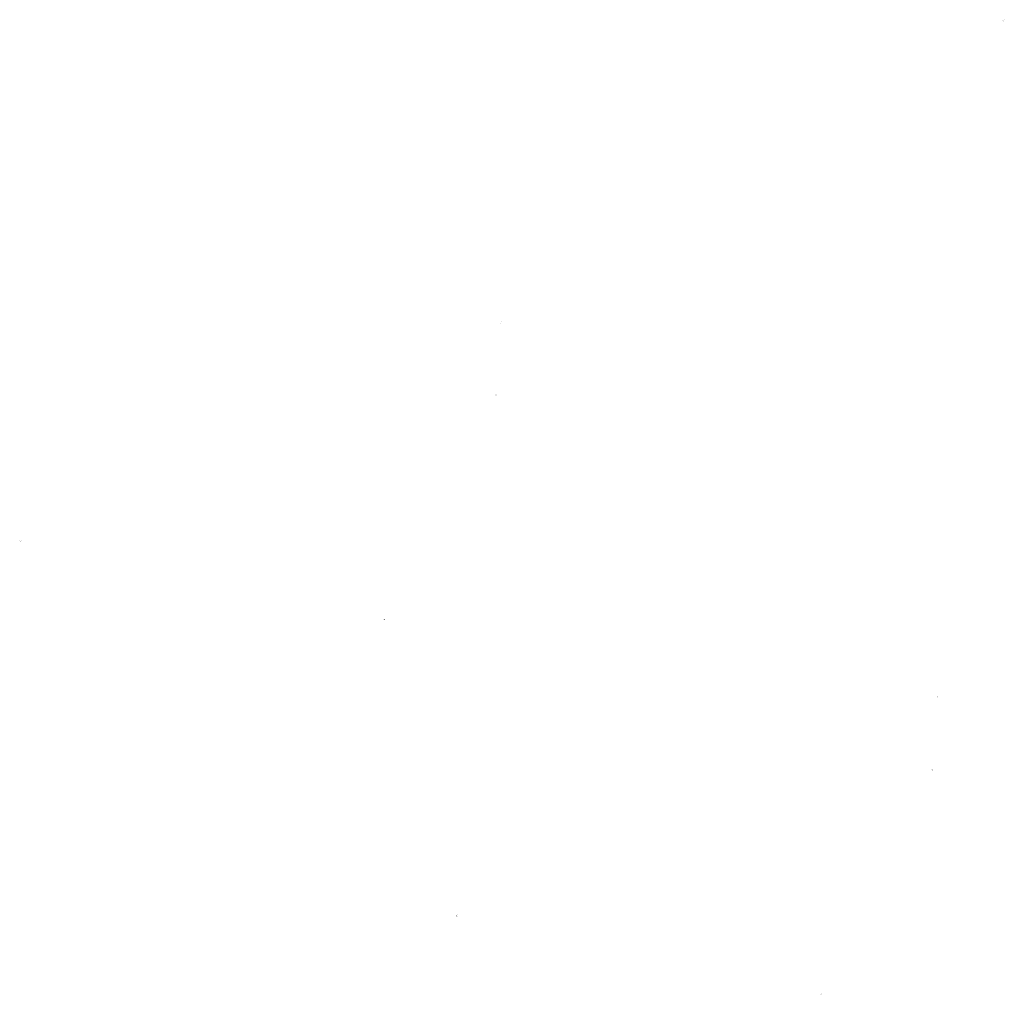
# Model space of a CAD drawing. Extents: x -307510 to 90799, y 0 to 132644.
# Drawn here: x -307510 to -216881, y 31873 to 121712 of the extents above; entities that cross this region are included whole.
import ezdxf

# ---------------------------------------------------------------- set-up
doc = ezdxf.new("R2010")
doc.units = 0
doc.header["$MEASUREMENT"] = 0
doc.layers.add('DIM', color=8, linetype='CONTINUOUS')

msp = doc.modelspace()

# ---------------------------------------------------------------- hatches: boundary and pattern name
at = {"layer": 'DIM'}
h = msp.add_hatch(color=256, dxfattribs=at)
h.paths.add_polyline_path([(-216911.3, 121674), (-216880.8, 121705.4)], flags=16)
edge = h.paths.add_edge_path(flags=16)
edge.add_arc((-216956.8, 121634.4), 49.6, 51.592896, 220.028219)
edge.add_line((-216992.3, 121599.8), (-216928.8, 121675.5))
edge = h.paths.add_edge_path(flags=16)
edge.add_line((-216984.7, 121593.4), (-216921.2, 121669))
edge.add_arc((-216956.8, 121634.4), 49.6, 231.592896, 400.028219)
edge = h.paths.add_edge_path(flags=0)
edge.add_line((-216984.7, 121593.4), (-216921.2, 121669))
edge.add_arc((-216956.8, 121634.4), 49.6, 231.592896, 400.028219)
h.paths.add_polyline_path([(-216984.7, 121593.4), (-216921.2, 121669)], flags=0)
edge = h.paths.add_edge_path()
edge.add_arc((-216956.8, 121634.4), 49.6, 231.592896, 400.028219)
edge.add_arc((-216956.8, 121634.4), 60.3, 50.570849, 221.050266)
edge.add_line((-216918.5, 121681), (-216888, 121712.4))
edge.add_line((-216888, 121712.4), (-216880.8, 121705.4))
edge.add_line((-217029.2, 121567.1), (-217002.2, 121594.9))
edge.add_line((-217022, 121560.1), (-216995, 121587.9))
edge.add_line((-217029.2, 121567.1), (-217022, 121560.1))
edge.add_arc((-216956.8, 121634.4), 60.3, 230.570849, 401.050266)
h = msp.add_hatch(color=256, dxfattribs=at)
h.paths.add_polyline_path([(-216911.3, 121674), (-216880.8, 121705.4)], flags=16)
edge = h.paths.add_edge_path(flags=16)
edge.add_arc((-216956.8, 121634.4), 49.6, 51.592896, 220.028219)
edge.add_line((-216992.3, 121599.8), (-216928.8, 121675.5))
edge = h.paths.add_edge_path(flags=16)
edge.add_line((-216984.7, 121593.4), (-216921.2, 121669))
edge.add_arc((-216956.8, 121634.4), 49.6, 231.592896, 400.028219)
edge = h.paths.add_edge_path(flags=0)
edge.add_line((-216984.7, 121593.4), (-216921.2, 121669))
edge.add_arc((-216956.8, 121634.4), 49.6, 231.592896, 400.028219)
h.paths.add_polyline_path([(-216984.7, 121593.4), (-216921.2, 121669)], flags=0)
edge = h.paths.add_edge_path()
edge.add_arc((-216956.8, 121634.4), 49.6, 231.592896, 400.028219)
edge.add_arc((-216956.8, 121634.4), 60.3, 50.570849, 221.050266)
edge.add_line((-216918.5, 121681), (-216888, 121712.4))
edge.add_line((-216888, 121712.4), (-216880.8, 121705.4))
edge.add_line((-217029.2, 121567.1), (-217002.2, 121594.9))
edge.add_line((-217022, 121560.1), (-216995, 121587.9))
edge.add_line((-217029.2, 121567.1), (-217022, 121560.1))
edge.add_arc((-216956.8, 121634.4), 60.3, 230.570849, 401.050266)
h = msp.add_hatch(color=256, dxfattribs=at)
h.paths.add_polyline_path([(-263175.3, 93863.4), (-263144.8, 93894.7)], flags=16)
edge = h.paths.add_edge_path(flags=16)
edge.add_arc((-263220.7, 93823.8), 49.6, 51.592896, 220.028219)
edge.add_line((-263256.3, 93789.2), (-263192.8, 93864.8))
edge = h.paths.add_edge_path(flags=16)
edge.add_line((-263248.6, 93782.8), (-263185.2, 93858.4))
edge.add_arc((-263220.7, 93823.8), 49.6, 231.592896, 400.028219)
edge = h.paths.add_edge_path(flags=0)
edge.add_line((-263248.6, 93782.8), (-263185.2, 93858.4))
edge.add_arc((-263220.7, 93823.8), 49.6, 231.592896, 400.028219)
h.paths.add_polyline_path([(-263248.6, 93782.8), (-263185.2, 93858.4)], flags=0)
edge = h.paths.add_edge_path()
edge.add_arc((-263220.7, 93823.8), 49.6, 231.592896, 400.028219)
edge.add_arc((-263220.7, 93823.8), 60.3, 50.570849, 221.050266)
edge.add_line((-263182.5, 93870.3), (-263152, 93901.7))
edge.add_line((-263152, 93901.7), (-263144.8, 93894.7))
edge.add_line((-263293.2, 93756.5), (-263266.2, 93784.2))
edge.add_line((-263286, 93749.5), (-263259, 93777.3))
edge.add_line((-263293.1, 93756.5), (-263286, 93749.5))
edge.add_arc((-263220.7, 93823.8), 60.3, 230.570849, 401.050266)
h = msp.add_hatch(color=256, dxfattribs=at)
h.paths.add_polyline_path([(-263175.3, 93863.4), (-263144.8, 93894.7)], flags=16)
edge = h.paths.add_edge_path(flags=16)
edge.add_arc((-263220.7, 93823.8), 49.6, 51.592896, 220.028219)
edge.add_line((-263256.3, 93789.2), (-263192.8, 93864.8))
edge = h.paths.add_edge_path(flags=16)
edge.add_line((-263248.6, 93782.8), (-263185.2, 93858.4))
edge.add_arc((-263220.7, 93823.8), 49.6, 231.592896, 400.028219)
edge = h.paths.add_edge_path(flags=0)
edge.add_line((-263248.6, 93782.8), (-263185.2, 93858.4))
edge.add_arc((-263220.7, 93823.8), 49.6, 231.592896, 400.028219)
h.paths.add_polyline_path([(-263248.6, 93782.8), (-263185.2, 93858.4)], flags=0)
edge = h.paths.add_edge_path()
edge.add_arc((-263220.7, 93823.8), 49.6, 231.592896, 400.028219)
edge.add_arc((-263220.7, 93823.8), 60.3, 50.570849, 221.050266)
edge.add_line((-263182.5, 93870.3), (-263152, 93901.7))
edge.add_line((-263152, 93901.7), (-263144.8, 93894.7))
edge.add_line((-263293.2, 93756.5), (-263266.2, 93784.2))
edge.add_line((-263286, 93749.5), (-263259, 93777.3))
edge.add_line((-263293.1, 93756.5), (-263286, 93749.5))
edge.add_arc((-263220.7, 93823.8), 60.3, 230.570849, 401.050266)
h = msp.add_hatch(color=256, dxfattribs=at)
h.paths.add_polyline_path([(-263656.2, 87204.7), (-263625.7, 87236.1)], flags=16)
edge = h.paths.add_edge_path(flags=16)
edge.add_arc((-263701.6, 87165.1), 49.6, 51.592896, 220.028219)
edge.add_line((-263737.2, 87130.5), (-263673.7, 87206.2))
edge = h.paths.add_edge_path(flags=16)
edge.add_line((-263729.5, 87124.1), (-263666, 87199.8))
edge.add_arc((-263701.6, 87165.1), 49.6, 231.592896, 400.028219)
edge = h.paths.add_edge_path(flags=0)
edge.add_line((-263729.5, 87124.1), (-263666, 87199.8))
edge.add_arc((-263701.6, 87165.1), 49.6, 231.592896, 400.028219)
h.paths.add_polyline_path([(-263729.5, 87124.1), (-263666, 87199.8)], flags=0)
edge = h.paths.add_edge_path()
edge.add_arc((-263701.6, 87165.1), 49.6, 231.592896, 400.028219)
edge.add_arc((-263701.6, 87165.1), 60.3, 50.570849, 221.050266)
edge.add_line((-263663.3, 87211.7), (-263632.8, 87243.1))
edge.add_line((-263632.8, 87243.1), (-263625.7, 87236.1))
edge.add_line((-263774, 87097.8), (-263747, 87125.6))
edge.add_line((-263766.9, 87090.8), (-263739.9, 87118.6))
edge.add_line((-263774, 87097.8), (-263766.9, 87090.8))
edge.add_arc((-263701.6, 87165.1), 60.3, 230.570849, 401.050266)
h = msp.add_hatch(color=256, dxfattribs=at)
h.paths.add_polyline_path([(-263656.2, 87204.7), (-263625.7, 87236.1)], flags=16)
edge = h.paths.add_edge_path(flags=16)
edge.add_arc((-263701.6, 87165.1), 49.6, 51.592896, 220.028219)
edge.add_line((-263737.2, 87130.5), (-263673.7, 87206.2))
edge = h.paths.add_edge_path(flags=16)
edge.add_line((-263729.5, 87124.1), (-263666, 87199.8))
edge.add_arc((-263701.6, 87165.1), 49.6, 231.592896, 400.028219)
edge = h.paths.add_edge_path(flags=0)
edge.add_line((-263729.5, 87124.1), (-263666, 87199.8))
edge.add_arc((-263701.6, 87165.1), 49.6, 231.592896, 400.028219)
h.paths.add_polyline_path([(-263729.5, 87124.1), (-263666, 87199.8)], flags=0)
edge = h.paths.add_edge_path()
edge.add_arc((-263701.6, 87165.1), 49.6, 231.592896, 400.028219)
edge.add_arc((-263701.6, 87165.1), 60.3, 50.570849, 221.050266)
edge.add_line((-263663.3, 87211.7), (-263632.8, 87243.1))
edge.add_line((-263632.8, 87243.1), (-263625.7, 87236.1))
edge.add_line((-263774, 87097.8), (-263747, 87125.6))
edge.add_line((-263766.9, 87090.8), (-263739.9, 87118.6))
edge.add_line((-263774, 87097.8), (-263766.9, 87090.8))
edge.add_arc((-263701.6, 87165.1), 60.3, 230.570849, 401.050266)
h = msp.add_hatch(color=256, dxfattribs=at)
h.paths.add_polyline_path([(-307392.3, 73760), (-307361.8, 73791.4)], flags=16)
edge = h.paths.add_edge_path(flags=16)
edge.add_arc((-307437.8, 73720.5), 49.6, 51.592896, 220.028219)
edge.add_line((-307473.3, 73685.8), (-307409.9, 73761.5))
edge = h.paths.add_edge_path(flags=16)
edge.add_line((-307465.7, 73679.4), (-307402.2, 73755.1))
edge.add_arc((-307437.8, 73720.5), 49.6, 231.592896, 400.028219)
edge = h.paths.add_edge_path(flags=0)
edge.add_line((-307465.7, 73679.4), (-307402.2, 73755.1))
edge.add_arc((-307437.8, 73720.5), 49.6, 231.592896, 400.028219)
h.paths.add_polyline_path([(-307465.7, 73679.4), (-307402.2, 73755.1)], flags=0)
edge = h.paths.add_edge_path()
edge.add_arc((-307437.8, 73720.5), 49.6, 231.592896, 400.028219)
edge.add_arc((-307437.8, 73720.5), 60.3, 50.570849, 221.050266)
edge.add_line((-307399.5, 73767), (-307369, 73798.4))
edge.add_line((-307369, 73798.4), (-307361.8, 73791.4))
edge.add_line((-307510.2, 73653.1), (-307483.2, 73680.9))
edge.add_line((-307503, 73646.1), (-307476, 73673.9))
edge.add_line((-307510.2, 73653.1), (-307503, 73646.1))
edge.add_arc((-307437.8, 73720.5), 60.3, 230.570849, 401.050266)
h = msp.add_hatch(color=256, dxfattribs=at)
h.paths.add_polyline_path([(-307392.3, 73760), (-307361.8, 73791.4)], flags=16)
edge = h.paths.add_edge_path(flags=16)
edge.add_arc((-307437.8, 73720.5), 49.6, 51.592896, 220.028219)
edge.add_line((-307473.3, 73685.8), (-307409.9, 73761.5))
edge = h.paths.add_edge_path(flags=16)
edge.add_line((-307465.7, 73679.4), (-307402.2, 73755.1))
edge.add_arc((-307437.8, 73720.5), 49.6, 231.592896, 400.028219)
edge = h.paths.add_edge_path(flags=0)
edge.add_line((-307465.7, 73679.4), (-307402.2, 73755.1))
edge.add_arc((-307437.8, 73720.5), 49.6, 231.592896, 400.028219)
h.paths.add_polyline_path([(-307465.7, 73679.4), (-307402.2, 73755.1)], flags=0)
edge = h.paths.add_edge_path()
edge.add_arc((-307437.8, 73720.5), 49.6, 231.592896, 400.028219)
edge.add_arc((-307437.8, 73720.5), 60.3, 50.570849, 221.050266)
edge.add_line((-307399.5, 73767), (-307369, 73798.4))
edge.add_line((-307369, 73798.4), (-307361.8, 73791.4))
edge.add_line((-307510.2, 73653.1), (-307483.2, 73680.9))
edge.add_line((-307503, 73646.1), (-307476, 73673.9))
edge.add_line((-307510.2, 73653.1), (-307503, 73646.1))
edge.add_arc((-307437.8, 73720.5), 60.3, 230.570849, 401.050266)
h = msp.add_hatch(color=256, dxfattribs=at)
h.paths.add_polyline_path([(-273904.7, 66496.5), (-273874.2, 66527.9)], flags=16)
edge = h.paths.add_edge_path(flags=16)
edge.add_arc((-273950.2, 66456.9), 49.6, 51.592896, 220.028219)
edge.add_line((-273985.7, 66422.3), (-273922.3, 66497.9))
edge = h.paths.add_edge_path(flags=16)
edge.add_line((-273978.1, 66415.9), (-273914.6, 66491.5))
edge.add_arc((-273950.2, 66456.9), 49.6, 231.592896, 400.028219)
edge = h.paths.add_edge_path(flags=0)
edge.add_line((-273978.1, 66415.9), (-273914.6, 66491.5))
edge.add_arc((-273950.2, 66456.9), 49.6, 231.592896, 400.028219)
h.paths.add_polyline_path([(-273978.1, 66415.9), (-273914.6, 66491.5)], flags=0)
edge = h.paths.add_edge_path()
edge.add_arc((-273950.2, 66456.9), 49.6, 231.592896, 400.028219)
edge.add_arc((-273950.2, 66456.9), 60.3, 50.570849, 221.050266)
edge.add_line((-273911.9, 66503.4), (-273881.4, 66534.8))
edge.add_line((-273881.4, 66534.8), (-273874.2, 66527.9))
edge.add_line((-274022.6, 66389.6), (-273995.6, 66417.3))
edge.add_line((-274015.4, 66382.6), (-273988.4, 66410.4))
edge.add_line((-274022.6, 66389.6), (-274015.4, 66382.6))
edge.add_arc((-273950.2, 66456.9), 60.3, 230.570849, 401.050266)
h = msp.add_hatch(color=256, dxfattribs=at)
h.paths.add_polyline_path([(-273904.7, 66496.5), (-273874.2, 66527.9)], flags=16)
edge = h.paths.add_edge_path(flags=16)
edge.add_arc((-273950.2, 66456.9), 49.6, 51.592896, 220.028219)
edge.add_line((-273985.7, 66422.3), (-273922.3, 66497.9))
edge = h.paths.add_edge_path(flags=16)
edge.add_line((-273978.1, 66415.9), (-273914.6, 66491.5))
edge.add_arc((-273950.2, 66456.9), 49.6, 231.592896, 400.028219)
edge = h.paths.add_edge_path(flags=0)
edge.add_line((-273978.1, 66415.9), (-273914.6, 66491.5))
edge.add_arc((-273950.2, 66456.9), 49.6, 231.592896, 400.028219)
h.paths.add_polyline_path([(-273978.1, 66415.9), (-273914.6, 66491.5)], flags=0)
edge = h.paths.add_edge_path()
edge.add_arc((-273950.2, 66456.9), 49.6, 231.592896, 400.028219)
edge.add_arc((-273950.2, 66456.9), 60.3, 50.570849, 221.050266)
edge.add_line((-273911.9, 66503.4), (-273881.4, 66534.8))
edge.add_line((-273881.4, 66534.8), (-273874.2, 66527.9))
edge.add_line((-274022.6, 66389.6), (-273995.6, 66417.3))
edge.add_line((-274015.4, 66382.6), (-273988.4, 66410.4))
edge.add_line((-274022.6, 66389.6), (-274015.4, 66382.6))
edge.add_arc((-273950.2, 66456.9), 60.3, 230.570849, 401.050266)
h = msp.add_hatch(color=256, dxfattribs=at)
h.paths.add_polyline_path([(-222987.1, 59353.3), (-222956.6, 59384.7)], flags=16)
edge = h.paths.add_edge_path(flags=16)
edge.add_arc((-223032.5, 59313.7), 49.6, 51.592896, 220.028219)
edge.add_line((-223068.1, 59279.1), (-223004.6, 59354.8))
edge = h.paths.add_edge_path(flags=16)
edge.add_line((-223060.4, 59272.7), (-222996.9, 59348.3))
edge.add_arc((-223032.5, 59313.7), 49.6, 231.592896, 400.028219)
edge = h.paths.add_edge_path(flags=0)
edge.add_line((-223060.4, 59272.7), (-222996.9, 59348.3))
edge.add_arc((-223032.5, 59313.7), 49.6, 231.592896, 400.028219)
h.paths.add_polyline_path([(-223060.4, 59272.7), (-222996.9, 59348.3)], flags=0)
edge = h.paths.add_edge_path()
edge.add_arc((-223032.5, 59313.7), 49.6, 231.592896, 400.028219)
edge.add_arc((-223032.5, 59313.7), 60.3, 50.570849, 221.050266)
edge.add_line((-222994.2, 59360.3), (-222963.7, 59391.6))
edge.add_line((-222963.7, 59391.6), (-222956.6, 59384.7))
edge.add_line((-223104.9, 59246.4), (-223077.9, 59274.2))
edge.add_line((-223097.8, 59239.4), (-223070.8, 59267.2))
edge.add_line((-223104.9, 59246.4), (-223097.8, 59239.4))
edge.add_arc((-223032.5, 59313.7), 60.3, 230.570849, 401.050266)
h = msp.add_hatch(color=256, dxfattribs=at)
h.paths.add_polyline_path([(-222987.1, 59353.3), (-222956.6, 59384.7)], flags=16)
edge = h.paths.add_edge_path(flags=16)
edge.add_arc((-223032.5, 59313.7), 49.6, 51.592896, 220.028219)
edge.add_line((-223068.1, 59279.1), (-223004.6, 59354.8))
edge = h.paths.add_edge_path(flags=16)
edge.add_line((-223060.4, 59272.7), (-222996.9, 59348.3))
edge.add_arc((-223032.5, 59313.7), 49.6, 231.592896, 400.028219)
edge = h.paths.add_edge_path(flags=0)
edge.add_line((-223060.4, 59272.7), (-222996.9, 59348.3))
edge.add_arc((-223032.5, 59313.7), 49.6, 231.592896, 400.028219)
h.paths.add_polyline_path([(-223060.4, 59272.7), (-222996.9, 59348.3)], flags=0)
edge = h.paths.add_edge_path()
edge.add_arc((-223032.5, 59313.7), 49.6, 231.592896, 400.028219)
edge.add_arc((-223032.5, 59313.7), 60.3, 50.570849, 221.050266)
edge.add_line((-222994.2, 59360.3), (-222963.7, 59391.6))
edge.add_line((-222963.7, 59391.6), (-222956.6, 59384.7))
edge.add_line((-223104.9, 59246.4), (-223077.9, 59274.2))
edge.add_line((-223097.8, 59239.4), (-223070.8, 59267.2))
edge.add_line((-223104.9, 59246.4), (-223097.8, 59239.4))
edge.add_arc((-223032.5, 59313.7), 60.3, 230.570849, 401.050266)
h = msp.add_hatch(color=256, dxfattribs=at)
h.paths.add_polyline_path([(-223467.9, 52694.6), (-223437.4, 52726)], flags=16)
edge = h.paths.add_edge_path(flags=16)
edge.add_arc((-223513.4, 52655.1), 49.6, 51.592896, 220.028219)
edge.add_line((-223549, 52620.5), (-223485.5, 52696.1))
edge = h.paths.add_edge_path(flags=16)
edge.add_line((-223541.3, 52614), (-223477.8, 52689.7))
edge.add_arc((-223513.4, 52655.1), 49.6, 231.592896, 400.028219)
edge = h.paths.add_edge_path(flags=0)
edge.add_line((-223541.3, 52614), (-223477.8, 52689.7))
edge.add_arc((-223513.4, 52655.1), 49.6, 231.592896, 400.028219)
h.paths.add_polyline_path([(-223541.3, 52614), (-223477.8, 52689.7)], flags=0)
edge = h.paths.add_edge_path()
edge.add_arc((-223513.4, 52655.1), 49.6, 231.592896, 400.028219)
edge.add_arc((-223513.4, 52655.1), 60.3, 50.570849, 221.050266)
edge.add_line((-223475.1, 52701.6), (-223444.6, 52733))
edge.add_line((-223444.6, 52733), (-223437.4, 52726))
edge.add_line((-223585.8, 52587.7), (-223558.8, 52615.5))
edge.add_line((-223578.6, 52580.8), (-223551.6, 52608.5))
edge.add_line((-223585.8, 52587.8), (-223578.7, 52580.8))
edge.add_arc((-223513.4, 52655.1), 60.3, 230.570849, 401.050266)
h = msp.add_hatch(color=256, dxfattribs=at)
h.paths.add_polyline_path([(-223467.9, 52694.6), (-223437.4, 52726)], flags=16)
edge = h.paths.add_edge_path(flags=16)
edge.add_arc((-223513.4, 52655.1), 49.6, 51.592896, 220.028219)
edge.add_line((-223549, 52620.5), (-223485.5, 52696.1))
edge = h.paths.add_edge_path(flags=16)
edge.add_line((-223541.3, 52614), (-223477.8, 52689.7))
edge.add_arc((-223513.4, 52655.1), 49.6, 231.592896, 400.028219)
edge = h.paths.add_edge_path(flags=0)
edge.add_line((-223541.3, 52614), (-223477.8, 52689.7))
edge.add_arc((-223513.4, 52655.1), 49.6, 231.592896, 400.028219)
h.paths.add_polyline_path([(-223541.3, 52614), (-223477.8, 52689.7)], flags=0)
edge = h.paths.add_edge_path()
edge.add_arc((-223513.4, 52655.1), 49.6, 231.592896, 400.028219)
edge.add_arc((-223513.4, 52655.1), 60.3, 50.570849, 221.050266)
edge.add_line((-223475.1, 52701.6), (-223444.6, 52733))
edge.add_line((-223444.6, 52733), (-223437.4, 52726))
edge.add_line((-223585.8, 52587.7), (-223558.8, 52615.5))
edge.add_line((-223578.6, 52580.8), (-223551.6, 52608.5))
edge.add_line((-223585.8, 52587.8), (-223578.7, 52580.8))
edge.add_arc((-223513.4, 52655.1), 60.3, 230.570849, 401.050266)
h = msp.add_hatch(color=256, dxfattribs=at)
h.paths.add_polyline_path([(-267204.1, 39250), (-267173.6, 39281.3)], flags=16)
edge = h.paths.add_edge_path(flags=16)
edge.add_arc((-267249.5, 39210.4), 49.6, 51.592896, 220.028219)
edge.add_line((-267285.1, 39175.8), (-267221.6, 39251.4))
edge = h.paths.add_edge_path(flags=16)
edge.add_line((-267277.4, 39169.4), (-267214, 39245))
edge.add_arc((-267249.5, 39210.4), 49.6, 231.592896, 400.028219)
edge = h.paths.add_edge_path(flags=0)
edge.add_line((-267277.4, 39169.4), (-267214, 39245))
edge.add_arc((-267249.5, 39210.4), 49.6, 231.592896, 400.028219)
h.paths.add_polyline_path([(-267277.4, 39169.4), (-267214, 39245)], flags=0)
edge = h.paths.add_edge_path()
edge.add_arc((-267249.5, 39210.4), 49.6, 231.592896, 400.028219)
edge.add_arc((-267249.5, 39210.4), 60.3, 50.570849, 221.050266)
edge.add_line((-267211.3, 39256.9), (-267180.8, 39288.3))
edge.add_line((-267180.8, 39288.3), (-267173.6, 39281.3))
edge.add_line((-267322, 39143.1), (-267295, 39170.8))
edge.add_line((-267314.8, 39136.1), (-267287.8, 39163.9))
edge.add_line((-267321.9, 39143.1), (-267314.8, 39136.1))
edge.add_arc((-267249.5, 39210.4), 60.3, 230.570849, 401.050266)
h = msp.add_hatch(color=256, dxfattribs=at)
h.paths.add_polyline_path([(-267204.1, 39250), (-267173.6, 39281.3)], flags=16)
edge = h.paths.add_edge_path(flags=16)
edge.add_arc((-267249.5, 39210.4), 49.6, 51.592896, 220.028219)
edge.add_line((-267285.1, 39175.8), (-267221.6, 39251.4))
edge = h.paths.add_edge_path(flags=16)
edge.add_line((-267277.4, 39169.4), (-267214, 39245))
edge.add_arc((-267249.5, 39210.4), 49.6, 231.592896, 400.028219)
edge = h.paths.add_edge_path(flags=0)
edge.add_line((-267277.4, 39169.4), (-267214, 39245))
edge.add_arc((-267249.5, 39210.4), 49.6, 231.592896, 400.028219)
h.paths.add_polyline_path([(-267277.4, 39169.4), (-267214, 39245)], flags=0)
edge = h.paths.add_edge_path()
edge.add_arc((-267249.5, 39210.4), 49.6, 231.592896, 400.028219)
edge.add_arc((-267249.5, 39210.4), 60.3, 50.570849, 221.050266)
edge.add_line((-267211.3, 39256.9), (-267180.8, 39288.3))
edge.add_line((-267180.8, 39288.3), (-267173.6, 39281.3))
edge.add_line((-267322, 39143.1), (-267295, 39170.8))
edge.add_line((-267314.8, 39136.1), (-267287.8, 39163.9))
edge.add_line((-267321.9, 39143.1), (-267314.8, 39136.1))
edge.add_arc((-267249.5, 39210.4), 60.3, 230.570849, 401.050266)
h = msp.add_hatch(color=256, dxfattribs=at)
h.paths.add_polyline_path([(-233716.5, 31986.4), (-233686, 32017.8)], flags=16)
edge = h.paths.add_edge_path(flags=16)
edge.add_arc((-233761.9, 31946.8), 49.6, 51.592896, 220.028219)
edge.add_line((-233797.5, 31912.2), (-233734, 31987.9))
edge = h.paths.add_edge_path(flags=16)
edge.add_line((-233789.8, 31905.8), (-233726.4, 31981.4))
edge.add_arc((-233761.9, 31946.8), 49.6, 231.592896, 400.028219)
edge = h.paths.add_edge_path(flags=0)
edge.add_line((-233789.8, 31905.8), (-233726.4, 31981.4))
edge.add_arc((-233761.9, 31946.8), 49.6, 231.592896, 400.028219)
h.paths.add_polyline_path([(-233789.8, 31905.8), (-233726.4, 31981.4)], flags=0)
edge = h.paths.add_edge_path()
edge.add_arc((-233761.9, 31946.8), 49.6, 231.592896, 400.028219)
edge.add_arc((-233761.9, 31946.8), 60.3, 50.570849, 221.050266)
edge.add_line((-233723.7, 31993.4), (-233693.2, 32024.8))
edge.add_line((-233693.2, 32024.8), (-233686, 32017.8))
edge.add_line((-233834.4, 31879.5), (-233807.4, 31907.3))
edge.add_line((-233827.2, 31872.5), (-233800.2, 31900.3))
edge.add_line((-233834.3, 31879.5), (-233827.2, 31872.5))
edge.add_arc((-233761.9, 31946.8), 60.3, 230.570849, 401.050266)
h = msp.add_hatch(color=256, dxfattribs=at)
h.paths.add_polyline_path([(-233716.5, 31986.4), (-233686, 32017.8)], flags=16)
edge = h.paths.add_edge_path(flags=16)
edge.add_arc((-233761.9, 31946.8), 49.6, 51.592896, 220.028219)
edge.add_line((-233797.5, 31912.2), (-233734, 31987.9))
edge = h.paths.add_edge_path(flags=16)
edge.add_line((-233789.8, 31905.8), (-233726.4, 31981.4))
edge.add_arc((-233761.9, 31946.8), 49.6, 231.592896, 400.028219)
edge = h.paths.add_edge_path(flags=0)
edge.add_line((-233789.8, 31905.8), (-233726.4, 31981.4))
edge.add_arc((-233761.9, 31946.8), 49.6, 231.592896, 400.028219)
h.paths.add_polyline_path([(-233789.8, 31905.8), (-233726.4, 31981.4)], flags=0)
edge = h.paths.add_edge_path()
edge.add_arc((-233761.9, 31946.8), 49.6, 231.592896, 400.028219)
edge.add_arc((-233761.9, 31946.8), 60.3, 50.570849, 221.050266)
edge.add_line((-233723.7, 31993.4), (-233693.2, 32024.8))
edge.add_line((-233693.2, 32024.8), (-233686, 32017.8))
edge.add_line((-233834.4, 31879.5), (-233807.4, 31907.3))
edge.add_line((-233827.2, 31872.5), (-233800.2, 31900.3))
edge.add_line((-233834.3, 31879.5), (-233827.2, 31872.5))
edge.add_arc((-233761.9, 31946.8), 60.3, 230.570849, 401.050266)

doc.saveas('drawing.dxf')
